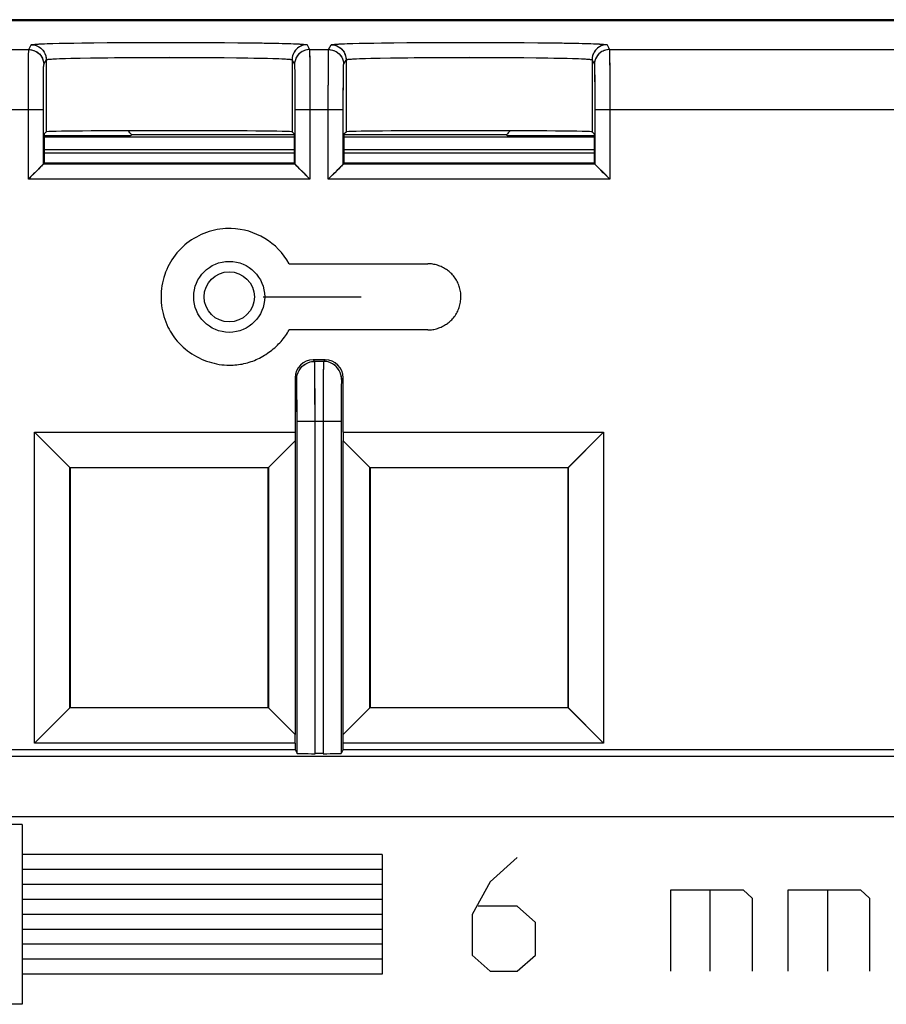
# Model space of a CAD drawing. Units: millimetres. Extents: x 112.3 to 161.3, y 58.3 to 103.1.
# Drawn here: x 131.8 to 146.2, y 86.7 to 103.1 of the extents above; entities that cross this region are included whole.
import ezdxf

# ---------------------------------------------------------------- set-up
doc = ezdxf.new("R2010")
doc.units = ezdxf.units.MM
doc.header["$LTSCALE"] = 16.335
doc.layers.get('0').update_dxf_attribs({"linetype": 'CONTINUOUS'})
for name, color, linetype in [('ASSI', 7, 'CONTINUOUS'), ('CURVE', 7, 'CONTINUOUS'), ('DRAFT', 7, 'CONTINUOUS'), ('IMPORT_IGES', 7, 'CONTINUOUS'), ('RACCORDO', 7, 'CONTINUOUS')]:
    doc.layers.add(name, color=color, linetype=linetype)

msp = doc.modelspace()

# ---------------------------------------------------------------- linework, layer by layer
at = {"color": 253, "linetype": 'CONTINUOUS'}
for p, q in [((131.918, 102.602), (131.959, 102.683)), ((132.671, 102.711), (132.957, 102.715)), ((132.957, 102.715), (133.277, 102.719)), ((133.277, 102.719), (133.62, 102.721)), ((133.62, 102.721), (133.982, 102.722)), ((133.982, 102.722), (134.35, 102.722)), ((134.35, 102.722), (134.715, 102.722)), ((134.715, 102.722), (135.07, 102.72)), ((135.07, 102.72), (135.403, 102.717)), ((136.559, 102.683), (136.599, 102.602)), ((136.918, 102.602), (136.959, 102.683)), ((137.671, 102.711), (137.957, 102.715)), ((137.957, 102.715), (138.277, 102.719)), ((138.277, 102.719), (138.62, 102.721)), ((138.62, 102.721), (138.982, 102.722)), ((138.982, 102.722), (139.35, 102.722)), ((139.35, 102.722), (139.715, 102.722)), ((139.715, 102.722), (140.07, 102.72)), ((140.07, 102.72), (140.403, 102.717)), ((141.559, 102.683), (141.599, 102.602)), ((119.059, 102.602), (131.918, 102.602)), ((136.599, 102.602), (136.918, 102.602)), ((136.601, 102.537), (136.602, 102.462)), ((141.599, 102.602), (154.459, 102.602)), ((141.601, 102.537), (141.602, 102.462)), ((131.913, 102.17), (131.914, 102.362)), ((132.168, 102.352), (132.209, 102.433)), ((132.209, 102.433), (132.209, 101.231)), ((132.73, 102.459), (132.968, 102.464)), ((132.968, 102.464), (133.238, 102.467)), ((133.238, 102.467), (133.535, 102.47)), ((133.535, 102.47), (133.85, 102.472)), ((133.85, 102.472), (134.176, 102.472)), ((134.176, 102.472), (134.504, 102.472)), ((134.504, 102.472), (134.825, 102.471)), ((134.825, 102.471), (135.132, 102.469)), ((135.132, 102.469), (135.417, 102.466)), ((136.309, 102.433), (136.309, 101.231)), ((136.309, 102.433), (136.349, 102.352)), ((136.602, 102.462), (136.604, 102.303)), ((136.913, 102.17), (136.914, 102.362)), ((137.168, 102.352), (137.209, 102.433)), ((137.209, 102.433), (137.209, 101.231)), ((137.73, 102.459), (137.968, 102.464)), ((137.968, 102.464), (138.238, 102.467)), ((138.238, 102.467), (138.535, 102.47)), ((138.535, 102.47), (138.85, 102.472)), ((138.85, 102.472), (139.176, 102.472)), ((139.176, 102.472), (139.504, 102.472)), ((139.504, 102.472), (139.825, 102.471)), ((139.825, 102.471), (140.132, 102.469)), ((140.132, 102.469), (140.417, 102.466)), ((141.309, 102.433), (141.309, 101.231)), ((141.309, 102.433), (141.349, 102.352)), ((141.602, 102.462), (141.604, 102.303)), ((131.912, 101.858), (131.913, 102.17)), ((132.163, 102.08), (132.165, 102.212)), ((136.351, 102.304), (136.352, 102.247)), ((136.352, 102.247), (136.354, 102.128)), ((136.604, 102.303), (136.605, 102.02)), ((136.912, 101.858), (136.913, 102.17)), ((137.163, 102.08), (137.165, 102.212)), ((141.351, 102.304), (141.352, 102.247)), ((141.352, 102.247), (141.354, 102.128)), ((141.604, 102.303), (141.605, 102.02)), ((132.162, 101.855), (132.163, 102.08)), ((136.354, 102.128), (136.355, 101.915)), ((136.605, 102.02), (136.605, 101.688)), ((137.162, 101.855), (137.163, 102.08)), ((141.354, 102.128), (141.355, 101.915)), ((141.605, 102.02), (141.605, 101.688)), ((131.912, 100.441), (131.912, 101.858)), ((132.162, 101.602), (132.162, 101.855)), ((136.912, 100.441), (136.912, 101.858)), ((137.162, 101.602), (137.162, 101.855)), ((136.605, 101.688), (136.605, 100.441)), ((141.605, 101.688), (141.605, 100.441)), ((119.059, 101.602), (132.162, 101.602)), ((136.355, 101.602), (137.162, 101.602)), ((141.355, 101.602), (154.459, 101.602)), ((132.173, 101.149), (136.345, 101.149)), ((137.173, 101.149), (141.345, 101.149)), ((136.355, 100.691), (132.162, 100.691)), ((141.355, 100.691), (137.162, 100.691)), ((136.605, 100.441), (131.912, 100.441)), ((141.605, 100.441), (136.912, 100.441)), ((136.685, 97.402), (136.659, 97.429)), ((136.832, 97.402), (136.685, 97.402)), ((136.859, 97.429), (136.832, 97.402)), ((136.687, 97.306), (136.686, 97.366)), ((136.689, 97.165), (136.687, 97.306)), ((136.829, 97.219), (136.827, 96.973)), ((136.83, 97.306), (136.829, 97.219)), ((136.385, 97.102), (136.359, 97.129)), ((136.388, 97.007), (136.387, 97.059)), ((136.691, 96.743), (136.689, 97.165)), ((137.159, 97.129), (137.132, 97.102)), ((136.389, 96.895), (136.388, 97.007)), ((136.391, 96.639), (136.389, 96.895)), ((136.827, 96.973), (136.826, 90.859)), ((137.129, 96.937), (137.127, 96.75)), ((137.129, 97.007), (137.129, 96.937)), ((136.691, 96.402), (136.691, 96.743)), ((137.127, 96.75), (137.126, 96.402)), ((136.391, 96.402), (136.391, 96.639)), ((136.391, 96.402), (137.126, 96.402)), ((136.691, 90.859), (136.691, 96.402)), ((153.042, 90.811), (120.475, 90.811)), ((119.475, 89.812), (154.042, 89.812))]:
    msp.add_line(p, q, dxfattribs=at)
at = {"color": 7, "linetype": 'CONTINUOUS'}
for p, q in [((132.162, 100.691), (132.162, 101.602)), ((136.355, 101.602), (136.355, 100.691)), ((137.162, 100.691), (137.162, 101.602)), ((141.355, 101.602), (141.355, 100.691)), ((132.173, 101.195), (132.173, 100.713)), ((132.173, 101.168), (133.616, 101.168)), ((133.616, 101.168), (133.634, 101.179)), ((136.345, 101.179), (133.634, 101.179)), ((136.345, 101.195), (136.345, 100.713)), ((137.173, 101.195), (137.173, 100.713)), ((139.883, 101.179), (137.173, 101.179)), ((139.883, 101.179), (139.902, 101.168)), ((139.902, 101.168), (141.345, 101.168)), ((141.345, 101.195), (141.345, 100.713)), ((132.173, 100.713), (136.345, 100.713)), ((137.173, 100.713), (141.345, 100.713)), ((136.859, 97.429), (136.659, 97.429)), ((136.359, 97.129), (136.359, 96.222)), ((137.159, 96.222), (137.159, 97.129)), ((136.391, 90.864), (136.391, 96.402)), ((137.126, 96.402), (137.126, 90.864)), ((132.015, 91.035), (132.015, 96.222)), ((132.015, 96.222), (132.609, 95.629)), ((132.015, 96.222), (136.359, 96.222)), ((135.909, 95.629), (136.357, 96.076)), ((136.359, 96.222), (136.357, 96.076)), ((136.357, 96.076), (136.357, 91.181)), ((137.159, 96.222), (137.161, 96.076)), ((137.159, 96.222), (141.502, 96.222)), ((137.161, 91.181), (137.161, 96.076)), ((137.161, 96.076), (137.609, 95.629)), ((140.909, 95.629), (141.502, 96.222)), ((141.502, 96.222), (141.502, 91.035)), ((132.604, 91.624), (132.604, 95.633)), ((132.604, 95.633), (135.913, 95.633)), ((132.609, 95.629), (132.609, 91.629)), ((135.909, 95.629), (132.609, 95.629)), ((135.909, 91.629), (135.909, 95.629)), ((135.913, 95.633), (135.913, 91.624)), ((137.604, 91.624), (137.604, 95.633)), ((137.604, 95.633), (140.913, 95.633)), ((137.609, 95.629), (137.609, 91.629)), ((140.909, 95.629), (137.609, 95.629)), ((140.909, 91.629), (140.909, 95.629)), ((140.913, 95.633), (140.913, 91.624)), ((132.604, 91.624), (132.015, 91.035)), ((135.913, 91.624), (132.604, 91.624)), ((132.609, 91.629), (135.909, 91.629)), ((136.357, 91.181), (135.909, 91.629)), ((137.604, 91.624), (137.161, 91.181)), ((140.913, 91.624), (137.604, 91.624)), ((137.609, 91.629), (140.909, 91.629)), ((141.502, 91.035), (140.909, 91.629)), ((136.359, 91.035), (136.357, 91.181)), ((137.159, 91.035), (137.161, 91.181)), ((136.359, 91.035), (132.015, 91.035)), ((136.359, 91.035), (136.359, 90.929)), ((137.159, 90.929), (137.159, 91.035)), ((141.502, 91.035), (137.159, 91.035)), ((120.358, 90.929), (136.359, 90.929)), ((136.359, 90.929), (136.391, 90.864)), ((136.826, 90.859), (136.691, 90.859)), ((137.159, 90.929), (137.126, 90.864)), ((137.159, 90.929), (153.159, 90.929))]:
    msp.add_line(p, q, dxfattribs=at)
at = {"color": 253, "linetype": 'CONTINUOUS'}
for points in [[(131.959, 102.683), (131.968, 102.686), (131.991, 102.689), (132.029, 102.692), (132.081, 102.695), (132.148, 102.698), (132.227, 102.701), (132.32, 102.704), (132.426, 102.707), (132.543, 102.709), (132.671, 102.711)], [(131.959, 102.683), (131.991, 102.681), (132.023, 102.674), (132.054, 102.664), (132.084, 102.649), (132.111, 102.631), (132.136, 102.609), (132.157, 102.585), (132.175, 102.558), (132.19, 102.528), (132.2, 102.497), (132.207, 102.465), (132.209, 102.433)], [(135.403, 102.717), (135.706, 102.714), (135.845, 102.711), (135.973, 102.709), (136.09, 102.707), (136.196, 102.704), (136.289, 102.701), (136.369, 102.698), (136.436, 102.695), (136.488, 102.692), (136.526, 102.689), (136.549, 102.686), (136.559, 102.683)], [(136.559, 102.683), (136.526, 102.681), (136.494, 102.674), (136.463, 102.664), (136.434, 102.649), (136.406, 102.631), (136.382, 102.609), (136.36, 102.585), (136.342, 102.558), (136.328, 102.528), (136.317, 102.497), (136.311, 102.465), (136.309, 102.433)], [(136.959, 102.683), (136.968, 102.686), (136.991, 102.689), (137.029, 102.692), (137.081, 102.695), (137.148, 102.698), (137.227, 102.701), (137.32, 102.704), (137.426, 102.707), (137.543, 102.709), (137.671, 102.711)], [(136.959, 102.683), (136.991, 102.681), (137.023, 102.674), (137.054, 102.664), (137.084, 102.649), (137.111, 102.631), (137.136, 102.609), (137.157, 102.585), (137.175, 102.558), (137.19, 102.528), (137.2, 102.497), (137.207, 102.465), (137.209, 102.433)], [(140.403, 102.717), (140.706, 102.714), (140.845, 102.711), (140.973, 102.709), (141.09, 102.707), (141.196, 102.704), (141.289, 102.701), (141.369, 102.698), (141.436, 102.695), (141.488, 102.692), (141.526, 102.689), (141.549, 102.686), (141.559, 102.683)], [(141.559, 102.683), (141.526, 102.681), (141.494, 102.674), (141.463, 102.664), (141.434, 102.649), (141.406, 102.631), (141.382, 102.609), (141.36, 102.585), (141.342, 102.558), (141.328, 102.528), (141.317, 102.497), (141.311, 102.465), (141.309, 102.433)], [(131.914, 102.362), (131.916, 102.503), (131.916, 102.537), (131.917, 102.564), (131.917, 102.584), (131.918, 102.597), (131.918, 102.602)], [(131.918, 102.602), (131.951, 102.6), (131.983, 102.593), (132.014, 102.583), (132.043, 102.568), (132.07, 102.55), (132.095, 102.529), (132.117, 102.504), (132.135, 102.477), (132.149, 102.448), (132.16, 102.417), (132.166, 102.384), (132.168, 102.352)], [(136.599, 102.602), (136.566, 102.6), (136.534, 102.593), (136.503, 102.583), (136.474, 102.568), (136.447, 102.55), (136.422, 102.529), (136.401, 102.504), (136.383, 102.477), (136.368, 102.448), (136.358, 102.417), (136.351, 102.384), (136.349, 102.352)], [(136.599, 102.602), (136.6, 102.597), (136.6, 102.584), (136.601, 102.564), (136.601, 102.537)], [(136.914, 102.362), (136.916, 102.503), (136.916, 102.537), (136.917, 102.564), (136.917, 102.584), (136.918, 102.597), (136.918, 102.602)], [(136.918, 102.602), (136.951, 102.6), (136.983, 102.593), (137.014, 102.583), (137.043, 102.568), (137.07, 102.55), (137.095, 102.529), (137.117, 102.504), (137.135, 102.477), (137.149, 102.448), (137.16, 102.417), (137.166, 102.384), (137.168, 102.352)], [(141.599, 102.602), (141.566, 102.6), (141.534, 102.593), (141.503, 102.583), (141.474, 102.568), (141.447, 102.55), (141.422, 102.529), (141.401, 102.504), (141.383, 102.477), (141.368, 102.448), (141.358, 102.417), (141.351, 102.384), (141.349, 102.352)], [(141.599, 102.602), (141.6, 102.597), (141.6, 102.584), (141.601, 102.564), (141.601, 102.537)], [(132.165, 102.212), (132.166, 102.278), (132.166, 102.304), (132.167, 102.324), (132.167, 102.339), (132.168, 102.348), (132.168, 102.352)], [(132.209, 102.433), (132.217, 102.436), (132.238, 102.439), (132.272, 102.442), (132.318, 102.445), (132.378, 102.448), (132.449, 102.451), (132.532, 102.454), (132.626, 102.457), (132.73, 102.459)], [(135.417, 102.466), (135.672, 102.461), (135.786, 102.459), (135.891, 102.457), (135.985, 102.454), (136.068, 102.451), (136.139, 102.448), (136.199, 102.445), (136.245, 102.442), (136.28, 102.439), (136.301, 102.436), (136.309, 102.433)], [(136.349, 102.352), (136.35, 102.348), (136.35, 102.339), (136.351, 102.324), (136.351, 102.304)], [(137.165, 102.212), (137.166, 102.278), (137.166, 102.304), (137.167, 102.324), (137.167, 102.339), (137.168, 102.348), (137.168, 102.352)], [(137.209, 102.433), (137.217, 102.436), (137.238, 102.439), (137.272, 102.442), (137.318, 102.445), (137.378, 102.448), (137.449, 102.451), (137.532, 102.454), (137.626, 102.457), (137.73, 102.459)], [(140.417, 102.466), (140.672, 102.461), (140.786, 102.459), (140.891, 102.457), (140.985, 102.454), (141.068, 102.451), (141.139, 102.448), (141.199, 102.445), (141.245, 102.442), (141.28, 102.439), (141.301, 102.436), (141.309, 102.433)], [(141.349, 102.352), (141.35, 102.348), (141.35, 102.339), (141.351, 102.324), (141.351, 102.304)], [(136.355, 101.915), (136.355, 101.667), (136.355, 101.602)], [(141.355, 101.915), (141.355, 101.667), (141.355, 101.602)], [(136.385, 97.102), (136.387, 97.142), (136.395, 97.18), (136.408, 97.217), (136.425, 97.252), (136.447, 97.285), (136.473, 97.315), (136.502, 97.34), (136.535, 97.362), (136.57, 97.38), (136.607, 97.392), (136.646, 97.4), (136.685, 97.402)], [(136.686, 97.366), (136.686, 97.386), (136.685, 97.398), (136.685, 97.402)], [(136.832, 97.402), (136.832, 97.398), (136.831, 97.386), (136.831, 97.366), (136.83, 97.306)], [(137.132, 97.102), (137.13, 97.142), (137.122, 97.18), (137.11, 97.217), (137.092, 97.252), (137.07, 97.285), (137.045, 97.315), (137.015, 97.34), (136.982, 97.362), (136.947, 97.38), (136.91, 97.392), (136.872, 97.4), (136.832, 97.402)], [(136.387, 97.059), (136.386, 97.078), (136.386, 97.091), (136.385, 97.099), (136.385, 97.102)], [(137.132, 97.102), (137.132, 97.099), (137.131, 97.091), (137.131, 97.078), (137.13, 97.059), (137.129, 97.007)]]:
    msp.add_lwpolyline(points, dxfattribs=at)
at = {"color": 7, "linetype": 'CONTINUOUS'}
for points in [[(132.162, 100.691), (132.158, 100.688), (132.152, 100.682), (132.142, 100.672), (132.13, 100.659), (132.115, 100.644), (132.081, 100.61)], [(136.402, 100.644), (136.387, 100.659), (136.375, 100.672), (136.366, 100.682), (136.359, 100.688), (136.355, 100.691)], [(137.162, 100.691), (137.158, 100.688), (137.152, 100.682), (137.142, 100.672), (137.13, 100.659), (137.115, 100.644), (137.081, 100.61)], [(141.402, 100.644), (141.387, 100.659), (141.375, 100.672), (141.366, 100.682), (141.359, 100.688), (141.355, 100.691)], [(132.02, 100.549), (131.999, 100.528), (131.977, 100.506), (131.955, 100.484), (131.934, 100.463), (131.912, 100.441)], [(132.081, 100.61), (132.061, 100.59), (132.02, 100.549)], [(136.456, 100.59), (136.437, 100.61), (136.402, 100.644)], [(136.605, 100.441), (136.584, 100.463), (136.562, 100.484), (136.54, 100.506), (136.519, 100.528), (136.497, 100.549), (136.456, 100.59)], [(137.02, 100.549), (136.999, 100.528), (136.977, 100.506), (136.955, 100.484), (136.934, 100.463), (136.912, 100.441)], [(137.081, 100.61), (137.061, 100.59), (137.02, 100.549)], [(141.456, 100.59), (141.437, 100.61), (141.402, 100.644)], [(141.605, 100.441), (141.584, 100.463), (141.562, 100.484), (141.54, 100.506), (141.519, 100.528), (141.497, 100.549), (141.456, 100.59)]]:
    msp.add_lwpolyline(points, dxfattribs=at)
for centre, start, end in [((132.759, 100.479), 38.6432, 43.3049), ((140.759, 100.479), 136.6951, 141.3568)]:
    msp.add_arc(centre, 1.121, start, end, dxfattribs=at)
for centre, major_axis, ratio, start_param, end_param in [((136.659, 97.129), (0.212, -0.212), 0.999924, 2.356233, 3.926953), ((136.859, 97.129), (0.212, 0.212), 0.999924, -0.78536, 0.78536), ((136.691, 90.864), (0.3, 0), 0.017455, -3.132866, -1.570796), ((136.826, 90.864), (0.3, 0), 0.017455, -1.570796, -0.008727)]:
    msp.add_ellipse(centre, major_axis=major_axis, ratio=ratio, start_param=start_param, end_param=end_param, dxfattribs=at)
at = {"layer": 'ASSI', "color": 7, "linetype": 'CONTINUOUS'}
for p, q in [((154.459, 103.079), (119.059, 103.079)), ((132.162, 100.691), (132.162, 101.602)), ((136.355, 101.602), (136.355, 100.691)), ((137.162, 100.691), (137.162, 101.602)), ((141.355, 101.602), (141.355, 100.691)), ((132.173, 101.195), (132.209, 101.231)), ((132.173, 101.195), (132.173, 100.713)), ((136.345, 101.195), (136.309, 101.231)), ((136.345, 101.195), (136.345, 100.713)), ((137.173, 101.195), (137.209, 101.231)), ((137.173, 101.195), (137.173, 100.713)), ((141.345, 101.195), (141.309, 101.231)), ((141.345, 101.195), (141.345, 100.713)), ((132.149, 100.679), (132.008, 100.538)), ((132.173, 100.713), (136.345, 100.713)), ((137.149, 100.679), (137.008, 100.538)), ((137.173, 100.713), (141.345, 100.713)), ((136.531, 100.516), (136.384, 100.663)), ((136.579, 100.467), (136.531, 100.516)), ((141.579, 100.467), (141.531, 100.516)), ((136.605, 100.441), (136.579, 100.467)), ((141.605, 100.441), (141.579, 100.467)), ((136.859, 97.429), (136.659, 97.429)), ((136.359, 97.129), (136.359, 96.222)), ((137.159, 96.222), (137.159, 97.129)), ((136.391, 90.864), (136.391, 96.402)), ((137.126, 96.402), (137.126, 90.864)), ((132.015, 91.035), (132.015, 96.222)), ((132.604, 95.633), (132.015, 96.222)), ((132.015, 96.222), (136.359, 96.222)), ((135.913, 95.633), (136.357, 96.076)), ((136.359, 96.222), (136.357, 96.076)), ((136.357, 96.076), (136.357, 91.181)), ((137.159, 96.222), (137.161, 96.076)), ((137.159, 96.222), (141.502, 96.222)), ((137.161, 91.181), (137.161, 96.076)), ((137.604, 95.633), (137.161, 96.076)), ((140.913, 95.633), (141.502, 96.222)), ((141.502, 96.222), (141.502, 91.035)), ((132.604, 91.624), (132.604, 95.633)), ((132.604, 95.633), (135.913, 95.633)), ((132.609, 95.629), (132.609, 91.629)), ((135.909, 95.629), (132.609, 95.629)), ((135.909, 91.629), (135.909, 95.629)), ((135.913, 95.633), (135.913, 91.624)), ((137.604, 91.624), (137.604, 95.633)), ((137.604, 95.633), (140.913, 95.633)), ((137.609, 95.629), (137.609, 91.629)), ((140.909, 95.629), (137.609, 95.629)), ((140.909, 91.629), (140.909, 95.629)), ((140.913, 95.633), (140.913, 91.624)), ((132.604, 91.624), (132.015, 91.035)), ((135.913, 91.624), (132.604, 91.624)), ((132.609, 91.629), (135.909, 91.629)), ((136.357, 91.181), (135.913, 91.624)), ((137.604, 91.624), (137.161, 91.181)), ((140.913, 91.624), (137.604, 91.624)), ((137.609, 91.629), (140.909, 91.629)), ((141.502, 91.035), (140.913, 91.624)), ((136.359, 91.035), (136.357, 91.181)), ((137.159, 91.035), (137.161, 91.181)), ((136.359, 91.035), (132.015, 91.035)), ((136.359, 91.035), (136.359, 90.929)), ((137.159, 90.929), (137.159, 91.035)), ((141.502, 91.035), (137.159, 91.035)), ((120.358, 90.929), (136.359, 90.929)), ((136.359, 90.929), (136.391, 90.864)), ((136.826, 90.859), (136.691, 90.859)), ((137.159, 90.929), (137.126, 90.864)), ((137.159, 90.929), (153.159, 90.929))]:
    msp.add_line(p, q, dxfattribs=at)
at = {"layer": 'ASSI', "color": 253, "linetype": 'CONTINUOUS'}
for p, q in [((131.918, 102.602), (131.959, 102.683)), ((132.183, 102.7), (132.304, 102.704)), ((132.304, 102.704), (132.449, 102.707)), ((132.449, 102.707), (132.615, 102.71)), ((132.615, 102.71), (132.801, 102.713)), ((132.801, 102.713), (133.005, 102.716)), ((133.005, 102.716), (133.224, 102.718)), ((133.224, 102.718), (133.455, 102.72)), ((133.455, 102.72), (133.697, 102.721)), ((133.697, 102.721), (133.945, 102.722)), ((133.945, 102.722), (134.196, 102.722)), ((134.196, 102.722), (134.448, 102.722)), ((134.448, 102.722), (134.698, 102.722)), ((134.698, 102.722), (134.943, 102.721)), ((134.943, 102.721), (135.18, 102.719)), ((135.18, 102.719), (135.405, 102.717)), ((135.405, 102.717), (135.616, 102.715)), ((135.616, 102.715), (135.812, 102.712)), ((135.812, 102.712), (135.988, 102.709)), ((135.988, 102.709), (136.144, 102.705)), ((136.559, 102.683), (136.599, 102.602)), ((136.918, 102.602), (136.959, 102.683)), ((137.183, 102.7), (137.304, 102.704)), ((137.304, 102.704), (137.449, 102.707)), ((137.449, 102.707), (137.615, 102.71)), ((137.615, 102.71), (137.801, 102.713)), ((137.801, 102.713), (138.005, 102.716)), ((138.005, 102.716), (138.224, 102.718)), ((138.224, 102.718), (138.455, 102.72)), ((138.455, 102.72), (138.697, 102.721)), ((138.697, 102.721), (138.945, 102.722)), ((138.945, 102.722), (139.196, 102.722)), ((139.196, 102.722), (139.448, 102.722)), ((139.448, 102.722), (139.698, 102.722)), ((139.698, 102.722), (139.943, 102.721)), ((139.943, 102.721), (140.18, 102.719)), ((140.18, 102.719), (140.405, 102.717)), ((140.405, 102.717), (140.616, 102.715)), ((140.616, 102.715), (140.812, 102.712)), ((140.812, 102.712), (140.988, 102.709)), ((140.988, 102.709), (141.144, 102.705)), ((141.559, 102.683), (141.599, 102.602)), ((119.059, 102.602), (131.918, 102.602)), ((131.914, 102.347), (131.915, 102.493)), ((136.599, 102.602), (136.918, 102.602)), ((136.601, 102.564), (136.601, 102.521)), ((136.601, 102.521), (136.603, 102.427)), ((136.914, 102.347), (136.915, 102.493)), ((141.599, 102.602), (154.459, 102.602)), ((141.601, 102.564), (141.601, 102.521)), ((141.601, 102.521), (141.603, 102.427)), ((131.913, 102.152), (131.914, 102.347)), ((132.168, 102.352), (132.209, 102.433)), ((132.209, 102.433), (132.209, 101.231)), ((132.49, 102.453), (132.622, 102.457)), ((132.622, 102.457), (132.775, 102.46)), ((132.775, 102.46), (132.949, 102.463)), ((132.949, 102.463), (133.14, 102.466)), ((133.14, 102.466), (133.346, 102.468)), ((133.346, 102.468), (133.564, 102.47)), ((133.564, 102.47), (133.791, 102.471)), ((133.791, 102.471), (134.024, 102.472)), ((134.024, 102.472), (134.261, 102.473)), ((134.261, 102.473), (134.497, 102.472)), ((134.497, 102.472), (134.73, 102.471)), ((134.73, 102.471), (134.957, 102.47)), ((134.957, 102.47), (135.174, 102.468)), ((135.174, 102.468), (135.379, 102.466)), ((135.379, 102.466), (135.57, 102.463)), ((135.57, 102.463), (135.743, 102.46)), ((135.743, 102.46), (135.896, 102.457)), ((136.309, 102.433), (136.309, 101.231)), ((136.309, 102.433), (136.349, 102.352)), ((136.603, 102.427), (136.604, 102.255)), ((136.913, 102.152), (136.914, 102.347)), ((137.168, 102.352), (137.209, 102.433)), ((137.209, 102.433), (137.209, 101.231)), ((137.49, 102.453), (137.622, 102.457)), ((137.622, 102.457), (137.775, 102.46)), ((137.775, 102.46), (137.949, 102.463)), ((137.949, 102.463), (138.14, 102.466)), ((138.14, 102.466), (138.346, 102.468)), ((138.346, 102.468), (138.564, 102.47)), ((138.564, 102.47), (138.791, 102.471)), ((138.791, 102.471), (139.024, 102.472)), ((139.024, 102.472), (139.261, 102.473)), ((139.261, 102.473), (139.497, 102.472)), ((139.497, 102.472), (139.73, 102.471)), ((139.73, 102.471), (139.957, 102.47)), ((139.957, 102.47), (140.174, 102.468)), ((140.174, 102.468), (140.379, 102.466)), ((140.379, 102.466), (140.57, 102.463)), ((140.57, 102.463), (140.743, 102.46)), ((140.743, 102.46), (140.896, 102.457)), ((141.309, 102.433), (141.309, 101.231)), ((141.309, 102.433), (141.349, 102.352)), ((141.603, 102.427), (141.604, 102.255)), ((131.912, 101.858), (131.913, 102.152)), ((132.163, 102.02), (132.164, 102.184)), ((132.164, 102.184), (132.165, 102.247)), ((136.351, 102.297), (136.352, 102.247)), ((136.352, 102.247), (136.353, 102.147)), ((136.353, 102.147), (136.355, 101.972)), ((136.604, 102.255), (136.605, 101.981)), ((136.912, 101.858), (136.913, 102.152)), ((137.163, 102.02), (137.164, 102.184)), ((137.164, 102.184), (137.165, 102.247)), ((141.351, 102.297), (141.352, 102.247)), ((141.352, 102.247), (141.353, 102.147)), ((141.353, 102.147), (141.355, 101.972)), ((141.604, 102.255), (141.605, 101.981)), ((132.162, 101.819), (132.163, 102.02)), ((136.605, 101.981), (136.605, 101.667)), ((137.162, 101.819), (137.163, 102.02)), ((141.605, 101.981), (141.605, 101.667)), ((131.912, 100.441), (131.912, 101.858)), ((132.162, 101.602), (132.162, 101.819)), ((136.355, 101.972), (136.355, 101.765)), ((136.912, 100.441), (136.912, 101.858)), ((137.162, 101.602), (137.162, 101.819)), ((141.355, 101.972), (141.355, 101.765)), ((136.355, 101.765), (136.355, 101.602)), ((136.605, 101.667), (136.605, 100.441)), ((141.355, 101.765), (141.355, 101.602)), ((141.605, 101.667), (141.605, 100.441)), ((119.059, 101.602), (132.162, 101.602)), ((136.355, 101.602), (137.162, 101.602)), ((141.355, 101.602), (154.459, 101.602)), ((136.355, 100.691), (132.162, 100.691)), ((141.355, 100.691), (137.162, 100.691)), ((136.605, 100.441), (131.912, 100.441)), ((141.605, 100.441), (136.912, 100.441)), ((136.685, 97.402), (136.659, 97.429)), ((136.832, 97.402), (136.685, 97.402)), ((136.859, 97.429), (136.832, 97.402)), ((136.687, 97.324), (136.686, 97.366)), ((136.688, 97.23), (136.687, 97.324)), ((136.69, 96.955), (136.688, 97.23)), ((136.829, 97.23), (136.828, 97.008)), ((136.83, 97.324), (136.829, 97.23)), ((136.385, 97.102), (136.359, 97.129)), ((137.159, 97.129), (137.132, 97.102)), ((136.388, 97.007), (136.387, 97.053)), ((136.389, 96.913), (136.388, 97.007)), ((136.39, 96.704), (136.389, 96.913)), ((136.691, 96.402), (136.69, 96.955)), ((136.828, 97.008), (136.826, 90.859)), ((137.128, 96.913), (137.127, 96.75)), ((137.129, 97.007), (137.128, 96.913)), ((137.127, 96.75), (137.126, 96.402)), ((136.391, 96.402), (136.39, 96.704)), ((136.391, 96.402), (137.126, 96.402)), ((136.691, 90.859), (136.691, 96.402)), ((153.042, 90.811), (120.475, 90.811)), ((119.475, 89.812), (154.042, 89.812))]:
    msp.add_line(p, q, dxfattribs=at)
for points in [[(131.959, 102.683), (131.963, 102.685), (131.974, 102.687), (131.992, 102.689), (132.017, 102.691), (132.049, 102.693), (132.087, 102.696), (132.132, 102.698), (132.183, 102.7)], [(131.959, 102.683), (131.981, 102.682), (132.002, 102.679), (132.023, 102.674), (132.044, 102.668), (132.064, 102.659), (132.084, 102.649), (132.102, 102.637), (132.119, 102.624), (132.136, 102.609), (132.15, 102.593), (132.164, 102.576), (132.175, 102.558), (132.185, 102.538), (132.194, 102.518), (132.2, 102.497), (132.205, 102.476), (132.208, 102.455), (132.209, 102.433)], [(136.144, 102.705), (136.277, 102.702), (136.334, 102.7), (136.386, 102.698), (136.431, 102.696), (136.469, 102.693), (136.5, 102.691), (136.525, 102.689), (136.543, 102.687), (136.554, 102.685), (136.559, 102.683)], [(136.559, 102.683), (136.537, 102.682), (136.515, 102.679), (136.494, 102.674), (136.473, 102.668), (136.453, 102.659), (136.434, 102.649), (136.415, 102.637), (136.398, 102.624), (136.382, 102.609), (136.367, 102.593), (136.354, 102.576), (136.342, 102.558), (136.332, 102.538), (136.324, 102.518), (136.317, 102.497), (136.312, 102.476), (136.31, 102.455), (136.309, 102.433)], [(136.959, 102.683), (136.963, 102.685), (136.974, 102.687), (136.992, 102.689), (137.017, 102.691), (137.049, 102.693), (137.087, 102.696), (137.132, 102.698), (137.183, 102.7)], [(136.959, 102.683), (136.981, 102.682), (137.002, 102.679), (137.023, 102.674), (137.044, 102.668), (137.064, 102.659), (137.084, 102.649), (137.102, 102.637), (137.119, 102.624), (137.136, 102.609), (137.15, 102.593), (137.164, 102.576), (137.175, 102.558), (137.185, 102.538), (137.194, 102.518), (137.2, 102.497), (137.205, 102.476), (137.208, 102.455), (137.209, 102.433)], [(141.144, 102.705), (141.277, 102.702), (141.334, 102.7), (141.386, 102.698), (141.431, 102.696), (141.469, 102.693), (141.5, 102.691), (141.525, 102.689), (141.543, 102.687), (141.554, 102.685), (141.559, 102.683)], [(141.559, 102.683), (141.537, 102.682), (141.515, 102.679), (141.494, 102.674), (141.473, 102.668), (141.453, 102.659), (141.434, 102.649), (141.415, 102.637), (141.398, 102.624), (141.382, 102.609), (141.367, 102.593), (141.354, 102.576), (141.342, 102.558), (141.332, 102.538), (141.324, 102.518), (141.317, 102.497), (141.312, 102.476), (141.31, 102.455), (141.309, 102.433)], [(131.915, 102.493), (131.916, 102.544), (131.917, 102.564), (131.917, 102.58), (131.917, 102.591), (131.918, 102.599), (131.918, 102.602)], [(131.918, 102.602), (131.94, 102.601), (131.962, 102.598), (131.983, 102.593), (132.004, 102.587), (132.024, 102.578), (132.043, 102.568), (132.062, 102.557), (132.079, 102.543), (132.095, 102.529), (132.11, 102.513), (132.123, 102.495), (132.135, 102.477), (132.145, 102.457), (132.153, 102.437), (132.16, 102.417), (132.165, 102.395), (132.167, 102.374), (132.168, 102.352)], [(136.599, 102.602), (136.577, 102.601), (136.556, 102.598), (136.534, 102.593), (136.514, 102.587), (136.493, 102.578), (136.474, 102.568), (136.456, 102.557), (136.438, 102.543), (136.422, 102.529), (136.408, 102.513), (136.394, 102.495), (136.383, 102.477), (136.372, 102.457), (136.364, 102.437), (136.358, 102.417), (136.353, 102.395), (136.35, 102.374), (136.349, 102.352)], [(136.599, 102.602), (136.599, 102.599), (136.6, 102.591), (136.6, 102.58), (136.601, 102.564)], [(136.915, 102.493), (136.916, 102.544), (136.917, 102.564), (136.917, 102.58), (136.917, 102.591), (136.918, 102.599), (136.918, 102.602)], [(136.918, 102.602), (136.94, 102.601), (136.962, 102.598), (136.983, 102.593), (137.004, 102.587), (137.024, 102.578), (137.043, 102.568), (137.062, 102.557), (137.079, 102.543), (137.095, 102.529), (137.11, 102.513), (137.123, 102.495), (137.135, 102.477), (137.145, 102.457), (137.153, 102.437), (137.16, 102.417), (137.165, 102.395), (137.167, 102.374), (137.168, 102.352)], [(141.599, 102.602), (141.577, 102.601), (141.556, 102.598), (141.534, 102.593), (141.514, 102.587), (141.493, 102.578), (141.474, 102.568), (141.456, 102.557), (141.438, 102.543), (141.422, 102.529), (141.408, 102.513), (141.394, 102.495), (141.383, 102.477), (141.372, 102.457), (141.364, 102.437), (141.358, 102.417), (141.353, 102.395), (141.35, 102.374), (141.349, 102.352)], [(141.599, 102.602), (141.599, 102.599), (141.6, 102.591), (141.6, 102.58), (141.601, 102.564)], [(132.165, 102.247), (132.166, 102.297), (132.166, 102.316), (132.167, 102.331), (132.167, 102.342), (132.168, 102.349), (132.168, 102.352)], [(132.209, 102.433), (132.213, 102.435), (132.225, 102.437), (132.243, 102.44), (132.268, 102.442), (132.299, 102.444), (132.337, 102.446), (132.382, 102.449), (132.433, 102.451), (132.49, 102.453)], [(135.896, 102.457), (136.028, 102.453), (136.085, 102.451), (136.136, 102.449), (136.18, 102.446), (136.218, 102.444), (136.25, 102.442), (136.275, 102.44), (136.293, 102.437), (136.304, 102.435), (136.309, 102.433)], [(136.349, 102.352), (136.349, 102.349), (136.35, 102.342), (136.35, 102.331), (136.351, 102.316), (136.351, 102.297)], [(137.165, 102.247), (137.166, 102.297), (137.166, 102.316), (137.167, 102.331), (137.167, 102.342), (137.168, 102.349), (137.168, 102.352)], [(137.209, 102.433), (137.213, 102.435), (137.225, 102.437), (137.243, 102.44), (137.268, 102.442), (137.299, 102.444), (137.337, 102.446), (137.382, 102.449), (137.433, 102.451), (137.49, 102.453)], [(140.896, 102.457), (141.028, 102.453), (141.085, 102.451), (141.136, 102.449), (141.18, 102.446), (141.218, 102.444), (141.25, 102.442), (141.275, 102.44), (141.293, 102.437), (141.304, 102.435), (141.309, 102.433)], [(141.349, 102.352), (141.349, 102.349), (141.35, 102.342), (141.35, 102.331), (141.351, 102.316), (141.351, 102.297)], [(136.385, 97.102), (136.386, 97.129), (136.389, 97.154), (136.395, 97.18), (136.403, 97.205), (136.413, 97.229), (136.425, 97.252), (136.439, 97.274), (136.455, 97.295), (136.473, 97.315), (136.492, 97.332), (136.513, 97.348), (136.535, 97.362), (136.558, 97.374), (136.582, 97.384), (136.607, 97.392), (136.633, 97.398), (136.659, 97.401), (136.685, 97.402)], [(136.686, 97.366), (136.686, 97.382), (136.686, 97.393), (136.685, 97.4), (136.685, 97.402)], [(136.832, 97.402), (136.832, 97.4), (136.832, 97.393), (136.831, 97.382), (136.831, 97.366), (136.83, 97.324)], [(137.132, 97.102), (137.131, 97.129), (137.128, 97.154), (137.122, 97.18), (137.114, 97.205), (137.104, 97.229), (137.092, 97.252), (137.078, 97.274), (137.062, 97.295), (137.045, 97.315), (137.025, 97.332), (137.004, 97.348), (136.982, 97.362), (136.959, 97.374), (136.935, 97.384), (136.91, 97.392), (136.885, 97.398), (136.859, 97.401), (136.832, 97.402)], [(136.387, 97.053), (136.387, 97.07), (136.386, 97.084), (136.386, 97.094), (136.385, 97.1), (136.385, 97.102)], [(137.132, 97.102), (137.132, 97.1), (137.132, 97.094), (137.131, 97.084), (137.131, 97.07), (137.13, 97.053), (137.129, 97.007)]]:
    msp.add_lwpolyline(points, dxfattribs=at)
at = {"layer": 'ASSI', "color": 7, "linetype": 'CONTINUOUS'}
for points in [[(132.162, 100.691), (132.161, 100.69), (132.159, 100.688), (132.155, 100.684), (132.149, 100.679)], [(136.384, 100.663), (136.368, 100.679), (136.363, 100.684), (136.359, 100.688), (136.356, 100.69), (136.355, 100.691)], [(137.162, 100.691), (137.161, 100.69), (137.159, 100.688), (137.155, 100.684), (137.149, 100.679)], [(141.531, 100.516), (141.375, 100.672), (141.368, 100.679), (141.363, 100.684), (141.359, 100.688), (141.356, 100.69), (141.355, 100.691)], [(132.008, 100.538), (131.938, 100.467), (131.912, 100.441)], [(137.008, 100.538), (136.938, 100.467), (136.912, 100.441)]]:
    msp.add_lwpolyline(points, dxfattribs=at)
for centre, major_axis, ratio, start_param, end_param in [((134.259, 101.231), (2.05, 0), 0.008727, 6.291912, 9.416051), ((139.259, 101.231), (2.05, 0), 0.008727, 6.291912, 9.416051), ((136.659, 97.129), (0.212, -0.212), 0.999924, 2.356233, 3.926953), ((136.859, 97.129), (0.212, 0.212), 0.999924, -0.78536, 0.78536), ((136.691, 90.864), (0.3, 0), 0.017455, -3.132866, -1.570796), ((136.826, 90.864), (0.3, 0), 0.017455, -1.570796, -0.008727)]:
    msp.add_ellipse(centre, major_axis=major_axis, ratio=ratio, start_param=start_param, end_param=end_param, dxfattribs=at)
at = {"layer": 'CURVE', "color": 253, "linetype": 'CONTINUOUS'}
for p, q in [((136.26, 99.031), (138.57, 99.031)), ((135.826, 98.476), (137.461, 98.476)), ((138.57, 97.926), (136.26, 97.926)), ((131.81, 89.679), (122.51, 89.679)), ((131.81, 89.679), (131.81, 86.679)), ((137.81, 89.179), (131.81, 89.179)), ((137.81, 89.179), (137.81, 87.179)), ((140.063, 89.129), (139.611, 88.722)), ((137.81, 88.929), (131.81, 88.929)), ((137.81, 88.679), (131.81, 88.679)), ((139.611, 88.722), (139.31, 88.179)), ((142.624, 87.229), (142.624, 88.586)), ((142.624, 88.586), (143.829, 88.586)), ((143.276, 88.586), (143.276, 87.229)), ((143.829, 88.586), (143.979, 88.45)), ((144.582, 87.229), (144.582, 88.586)), ((144.582, 88.586), (145.787, 88.586)), ((145.235, 88.586), (145.235, 87.229)), ((145.787, 88.586), (145.938, 88.45)), ((137.81, 88.429), (131.81, 88.429)), ((143.979, 88.45), (143.979, 87.229)), ((145.938, 88.45), (145.938, 87.229)), ((140.063, 88.314), (139.41, 88.314)), ((140.364, 88.043), (140.063, 88.314)), ((137.81, 88.179), (131.81, 88.179)), ((139.31, 88.179), (139.31, 87.5)), ((140.364, 87.5), (140.364, 88.043)), ((137.81, 87.929), (131.81, 87.929)), ((137.81, 87.679), (131.81, 87.679)), ((137.81, 87.429), (131.81, 87.429)), ((139.31, 87.5), (139.611, 87.229)), ((140.063, 87.229), (140.364, 87.5)), ((139.611, 87.229), (140.063, 87.229)), ((137.81, 87.179), (131.81, 87.179)), ((131.81, 86.679), (122.51, 86.679))]:
    msp.add_line(p, q, dxfattribs=at)
for points in [[(135.291, 99.618), (135.244, 99.618), (135.197, 99.616), (135.151, 99.612), (135.104, 99.607), (135.058, 99.599), (135.012, 99.59), (134.968, 99.579), (134.923, 99.566), (134.88, 99.552), (134.837, 99.536), (134.794, 99.518), (134.753, 99.498), (134.712, 99.476), (134.672, 99.453), (134.632, 99.428), (134.594, 99.401), (134.556, 99.373), (134.52, 99.343), (134.485, 99.312), (134.452, 99.279), (134.419, 99.245), (134.388, 99.21), (134.359, 99.174), (134.332, 99.136), (134.306, 99.098), (134.281, 99.059), (134.259, 99.018), (134.237, 98.977), (134.218, 98.935), (134.2, 98.892), (134.184, 98.848), (134.17, 98.803), (134.157, 98.757), (134.147, 98.711), (134.138, 98.664), (134.131, 98.617), (134.126, 98.57), (134.124, 98.523), (134.123, 98.476), (134.124, 98.429), (134.127, 98.382), (134.132, 98.336), (134.139, 98.289), (134.147, 98.243), (134.158, 98.198), (134.17, 98.152), (134.185, 98.107), (134.201, 98.062), (134.219, 98.018), (134.239, 97.975), (134.257, 97.941), (134.275, 97.907), (134.295, 97.875), (134.315, 97.843), (134.337, 97.812), (134.365, 97.774), (134.394, 97.738), (134.426, 97.704), (134.458, 97.671), (134.492, 97.639), (134.527, 97.609), (134.563, 97.58), (134.6, 97.553), (134.638, 97.528), (134.677, 97.504), (134.717, 97.481), (134.757, 97.46), (134.798, 97.441), (134.839, 97.424), (134.881, 97.408), (134.924, 97.393), (134.965, 97.381), (135.007, 97.37), (135.05, 97.36), (135.092, 97.352), (135.135, 97.346), (135.177, 97.342), (135.22, 97.339), (135.262, 97.338)], [(138.57, 97.926), (138.591, 97.926), (138.612, 97.927), (138.632, 97.93), (138.653, 97.933), (138.673, 97.936), (138.694, 97.941), (138.714, 97.946), (138.734, 97.952), (138.754, 97.959), (138.773, 97.966), (138.793, 97.974), (138.812, 97.983), (138.831, 97.993), (138.85, 98.004), (138.868, 98.015), (138.883, 98.025), (138.898, 98.035), (138.913, 98.046), (138.927, 98.057), (138.94, 98.069), (138.954, 98.081), (138.969, 98.096), (138.984, 98.112), (138.999, 98.129), (139.012, 98.146), (139.025, 98.164), (139.037, 98.182), (139.049, 98.201), (139.059, 98.22), (139.069, 98.24), (139.078, 98.26), (139.086, 98.281), (139.094, 98.302), (139.1, 98.323), (139.106, 98.345), (139.111, 98.367), (139.115, 98.389), (139.118, 98.411), (139.121, 98.433), (139.122, 98.455), (139.123, 98.478), (139.122, 98.5), (139.121, 98.522), (139.119, 98.545), (139.115, 98.567), (139.111, 98.589), (139.107, 98.611), (139.101, 98.632), (139.094, 98.653), (139.087, 98.674), (139.078, 98.695), (139.069, 98.715), (139.06, 98.735), (139.049, 98.755), (139.038, 98.774), (139.025, 98.792), (139.012, 98.81), (138.999, 98.827), (138.985, 98.844), (138.97, 98.86), (138.954, 98.875), (138.941, 98.887), (138.927, 98.899), (138.913, 98.91), (138.898, 98.921), (138.884, 98.932), (138.868, 98.941), (138.85, 98.953), (138.831, 98.963), (138.812, 98.973), (138.793, 98.982), (138.773, 98.99), (138.754, 98.997), (138.734, 99.004), (138.714, 99.01), (138.694, 99.015), (138.673, 99.02), (138.653, 99.024), (138.632, 99.027), (138.612, 99.029), (138.591, 99.03), (138.57, 99.031)], [(135.262, 97.338), (135.293, 97.339), (135.324, 97.34), (135.355, 97.342), (135.386, 97.345), (135.416, 97.348), (135.446, 97.353), (135.476, 97.358), (135.506, 97.364), (135.536, 97.371), (135.566, 97.379), (135.595, 97.388), (135.624, 97.398), (135.653, 97.408), (135.682, 97.419), (135.71, 97.431), (135.738, 97.444), (135.766, 97.458), (135.793, 97.472), (135.82, 97.487), (135.847, 97.503), (135.873, 97.519), (135.898, 97.536), (135.923, 97.554), (135.948, 97.572), (135.972, 97.59), (135.995, 97.61), (136.018, 97.629), (136.041, 97.649), (136.063, 97.67), (136.084, 97.692), (136.104, 97.713), (136.124, 97.735), (136.143, 97.757), (136.162, 97.78), (136.18, 97.804), (136.197, 97.827), (136.214, 97.851), (136.23, 97.876), (136.245, 97.9), (136.26, 97.926)]]:
    msp.add_lwpolyline(points, dxfattribs=at)
for radius in [0.592, 0.419]:
    msp.add_circle((135.26, 98.478), radius, dxfattribs=at)
msp.add_arc((135.262, 98.478), 1.14, 28.983, 88.5542, dxfattribs=at)
at = {"layer": 'DRAFT', "color": 7, "linetype": 'CONTINUOUS'}
for p, q in [((154.459, 103.079), (119.059, 103.079)), ((132.173, 101.195), (132.209, 101.231)), ((136.345, 101.195), (136.309, 101.231)), ((137.173, 101.195), (137.209, 101.231)), ((141.345, 101.195), (141.309, 101.231))]:
    msp.add_line(p, q, dxfattribs=at)
for centre in [(134.259, 101.231), (139.259, 101.231)]:
    msp.add_ellipse(centre, major_axis=(2.05, 0), ratio=0.008727, start_param=6.291912, end_param=9.416051, dxfattribs=at)
at = {"layer": 'IMPORT_IGES', "color": 7, "linetype": 'CONTINUOUS'}
for p, q in [((136.345, 100.929), (132.173, 100.929)), ((132.173, 100.879), (136.345, 100.879)), ((141.345, 100.929), (137.173, 100.929)), ((137.173, 100.879), (141.345, 100.879))]:
    msp.add_line(p, q, dxfattribs=at)
at = {"layer": 'RACCORDO', "color": 7, "linetype": 'CONTINUOUS'}
msp.add_line((158.502, 103.101), (115.015, 103.101), dxfattribs=at)

doc.saveas('drawing.dxf')
